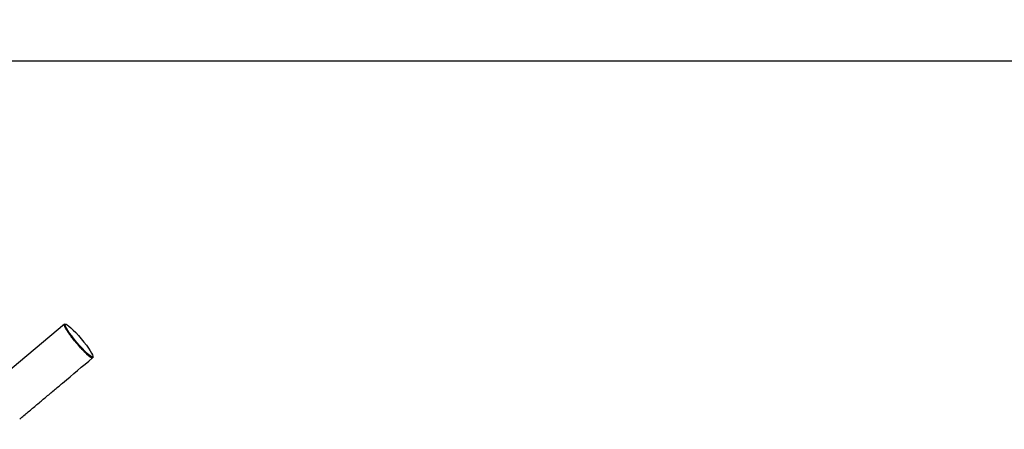
# Model space of a CAD drawing. Units: millimetres. Extents: x 7429 to 20201, y 3337 to 13986.
# Drawn here: x 13002 to 15572, y 8907 to 9975 of the extents above; entities that cross this region are included whole.
import ezdxf

# ---------------------------------------------------------------- set-up
doc = ezdxf.new("R2010")
doc.units = ezdxf.units.MM
doc.layers.add('Dimensions', color=7, linetype='Continuous')
doc.styles.get("Standard").update_dxf_attribs({"font": 'arial.ttf'})
doc.dimstyles.new('Leikkiset keinu', dxfattribs={"dimtxt": 150, "dimasz": 2.5, "dimexe": 0.06, "dimexo": 0.625, "dimtad": 0, "dimtih": 1, "dimtoh": 1, "dimdec": 0, "dimtxsty": 'Standard', "dimcen": 2.5, "dimadec": 0, "dimazin": 0, "dimtfac": 1, "dimtmove": 0, "dimatfit": 3, "dimfxl": 1, "dimarcsym": 0})

# ---------------------------------------------------------------- blocks, each defined once
blk = doc.blocks.new('*D20')
at = {"layer": 'Defpoints', "color": 0, "transparency": 16777216}
for p in [(11551, 11368.1), (13907.1, 5657.1), (19974.1, 5657.1)]:
    blk.add_point(p, dxfattribs=at)
at = {"layer": 'Dimensions', "color": 0, "lineweight": -2, "transparency": 16777216}
for p, q in [((11551.6, 11368.1), (19974.2, 11368.1)), ((19974.1, 11365.6), (19974.1, 8610.6)), ((19974.1, 5659.6), (19974.1, 8456.2)), ((13907.7, 5657.1), (19974.2, 5657.1))]:
    blk.add_line(p, q, dxfattribs=at)
at = {"layer": 'Dimensions', "color": 0, "transparency": 16777216}
for points in [[(19973.7, 11365.6), (19974.5, 11365.6), (19974.1, 11368.1)], [(19973.7, 5659.6), (19974.5, 5659.6), (19974.1, 5657.1)]]:
    blk.add_solid(points, dxfattribs=at)
at = {"layer": 'Dimensions', "color": 0, "transparency": 16777216, "insert": (19974.1, 8533.4), "char_height": 150, "attachment_point": 5}
blk.add_mtext('5710', dxfattribs=at)
blk = doc.blocks.new('*D22')
at = {"layer": 'Defpoints', "color": 0, "transparency": 16777216}
for p in [(10778, 9867.8), (13912.8, 7155.1), (19114.2, 7155.1)]:
    blk.add_point(p, dxfattribs=at)
at = {"layer": 'Dimensions', "color": 0, "lineweight": -2, "transparency": 16777216}
for p, q in [((10778.6, 9867.8), (19114.3, 9867.8)), ((19114.2, 9865.3), (19114.2, 8588.6)), ((19114.2, 7157.6), (19114.2, 8434.2)), ((13913.5, 7155.1), (19114.3, 7155.1))]:
    blk.add_line(p, q, dxfattribs=at)
at = {"layer": 'Dimensions', "color": 0, "transparency": 16777216}
for points in [[(19113.8, 9865.3), (19114.6, 9865.3), (19114.2, 9867.8)], [(19113.8, 7157.6), (19114.6, 7157.6), (19114.2, 7155.1)]]:
    blk.add_solid(points, dxfattribs=at)
at = {"layer": 'Dimensions', "color": 0, "transparency": 16777216, "insert": (19114.2, 8511.4), "char_height": 150, "attachment_point": 5}
blk.add_mtext('2710', dxfattribs=at)

msp = doc.modelspace()

# ---------------------------------------------------------------- linework, layer by layer
for p, q in [((13119.2, 9180.4), (12929, 9020.8)), ((13121.8, 9180.4), (13120.2, 9179.1)), ((13191.6, 9094.1), (13193.1, 9095.4))]:
    msp.add_line(p, q)
msp.add_ellipse((13155.9, 9136.6), major_axis=(-35.7, 42.5), ratio=0.131972, start_param=6.283178, end_param=9.424764)
msp.add_ellipse((13157.4, 9137.9), major_axis=(-35.7, 42.5), ratio=0.131972)
for points, knots in [([(13150.3, 9131.9), (13149.2, 9133.2), (13147.1, 9135.8), (13143.8, 9139.9), (13140.4, 9144.1), (13137.2, 9148.3), (13134.2, 9152.3), (13131.6, 9155.9), (13129.2, 9159.3), (13127, 9162.6), (13125, 9165.8), (13123, 9169), (13121.2, 9172.2), (13119.8, 9175.2), (13119, 9177.5), (13118.6, 9179.3), (13118.9, 9180.4), (13119.9, 9180.9), (13121, 9180.4), (13121.5, 9180.2)], [0, 0, 0, 0, 0.032513, 0.065043, 0.105331, 0.145667, 0.186892, 0.228283, 0.269602, 0.319121, 0.368744, 0.418316, 0.496168, 0.574267, 0.652455, 0.730426, 0.828678, 0.92726, 1, 1, 1, 1]), ([(13192.9, 9095.2), (13192.9, 9095), (13193.2, 9094.1), (13193, 9093.2), (13192.4, 9092.5), (13190.9, 9092.6), (13188.7, 9093.6), (13186.2, 9095.4), (13183.5, 9097.4), (13181, 9099.5), (13178.2, 9102.1), (13175.1, 9105), (13172, 9108), (13168.8, 9111.2), (13165.4, 9114.9), (13161.6, 9119), (13157.7, 9123.3), (13153.9, 9127.7), (13151.5, 9130.5), (13150.3, 9131.9)], [0, 0, 0, 0, 0.028617, 0.106455, 0.200418, 0.294682, 0.388875, 0.482741, 0.53928, 0.595972, 0.652576, 0.708996, 0.752764, 0.796606, 0.840276, 0.884155, 0.927969, 0.963997, 1, 1, 1, 1]), ([(13002.5, 8933.3), (13010, 8939.6), (13024.9, 8952.1), (13047.3, 8970.9), (13069.7, 8989.7), (13092.2, 9008.5), (13133.1, 9042.9), (13166.6, 9071), (13192.6, 9092.8)], [0, 0, 0, 0, 0.117817, 0.235799, 0.353668, 0.471563, 0.589453, 1, 1, 1, 1])]:
    msp.add_open_spline(points, degree=3, knots=knots)

# ---------------------------------------------------------------- dimensions: what is measured, and where the dimension line sits
at = {"layer": 'Dimensions'}
dim = msp.add_linear_dim(base=(19974.1, 5657.1), p1=(11551, 11368.1), p2=(13907.1, 5657.1), angle=90, text='5710', dimstyle='Leikkiset keinu', dxfattribs=at)
dim.commit()
dim.dimension.update_dxf_attribs({"geometry": '*D20', "text_midpoint": (19974.1, 8533.4), "dimtype": 160})
dim = msp.add_linear_dim(base=(19114.2, 7155.1), p1=(10778, 9867.8), p2=(13912.8, 7155.1), angle=90, text='2710', dimstyle='Leikkiset keinu', dxfattribs=at)
dim.commit()
dim.dimension.update_dxf_attribs({"geometry": '*D22', "text_midpoint": (19114.2, 8511.4)})

doc.saveas('drawing.dxf')
